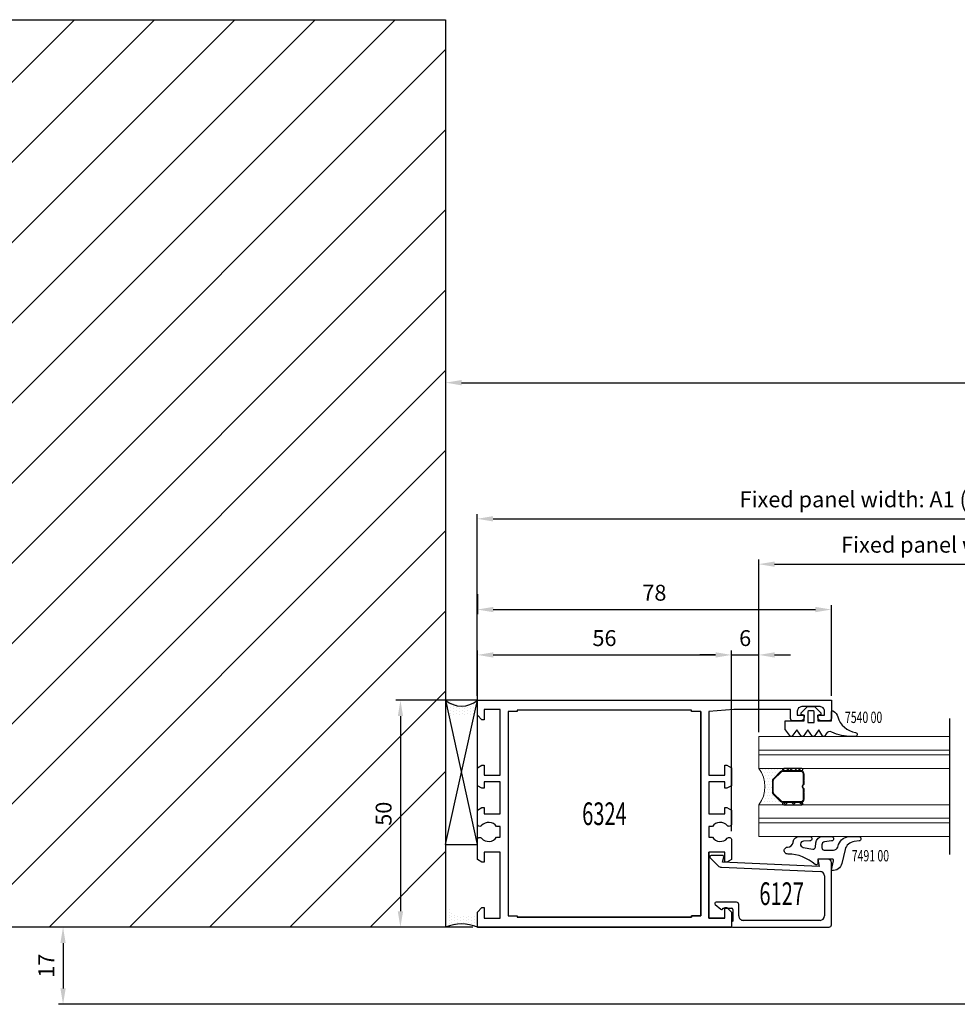
# Model space of a CAD drawing. Units: inches. Extents: x 11755 to 13721, y 1670 to 3618.
# Drawn here: x 11947 to 12153, y 1992 to 2209 of the extents above; entities that cross this region are included whole.
import ezdxf
from ezdxf.enums import TextEntityAlignment as Align

# ---------------------------------------------------------------- set-up
doc = ezdxf.new("R2010")
doc.units = ezdxf.units.IN
doc.header["$LTSCALE"] = 5
doc.header["$MEASUREMENT"] = 0
doc.linetypes.add('HIDDEN', pattern=[0.375, 0.25, -0.125])
doc.linetypes.add('STRICHPUNKT', pattern=[25.4, 12.7, -6.35, 0, -6.35])
for name, color, linetype in [('2-0', 40, 'Continuous'), ('3-0', 102, 'Continuous'), ('AL_CONT', 7, 'Continuous'), ('Alu-Kontur', 7, 'Continuous'), ('DIM', 12, 'Continuous'), ('Einbaurahmen', 70, 'Continuous'), ('Körperkante', 7, 'Continuous'), ('Schraff', 252, 'Continuous'), ('Text', 3, 'Continuous'), ('TOP', 7, 'Continuous')]:
    doc.layers.add(name, color=color, linetype=linetype)
doc.layers.add('Glas', color=4, linetype='Continuous', lineweight=13)
doc.layers.add('Stippellijn', color=8, linetype='HIDDEN', lineweight=18)
doc.styles.add('UGTXT', font='ugtxt')
doc.dimstyles.new('AM_DIN', dxfattribs={"dimtxt": 3.5, "dimasz": 3.5, "dimexe": 1, "dimexo": 1, "dimgap": 1.5, "dimtad": 1, "dimdsep": 46, "dimtxsty": 'Standard', "dimcen": 0, "dimclrd": 256, "dimclre": 256, "dimclrt": 2, "dimadec": 0, "dimazin": 2, "dimtp": 0.1, "dimtm": 0.1, "dimtfac": 0.71, "dimtdec": 3, "dimtmove": 0, "dimatfit": 3, "dimfxl": 1, "dimlwd": -1, "dimlwe": -1, "dimarcsym": 0})
doc.dimstyles.new('AM_DIN$0', dxfattribs={"dimtxt": 3.5, "dimasz": 3.5, "dimexe": 1, "dimexo": 1, "dimgap": 1.5, "dimtad": 1, "dimdsep": 46, "dimtxsty": 'Standard', "dimcen": 0, "dimclrd": 256, "dimclre": 256, "dimclrt": 2, "dimadec": 0, "dimazin": 2, "dimtp": 0.1, "dimtm": 0.1, "dimtfac": 0.71, "dimtdec": 3, "dimtmove": 0, "dimatfit": 3, "dimfxl": 1, "dimlwd": -1, "dimlwe": -1, "dimarcsym": 0})
pattern_1 = [(45, (0, 0), (-0.89803, 0.89803), []), (135, (0, 0), (-0.89803, -0.89803), [])]

# ---------------------------------------------------------------- blocks, each defined once
blk = doc.blocks.new('*D318')
at = {"layer": 'Defpoints', "color": 0, "transparency": 16777216}
for p in [(12047.43, 2083.17), (12125.43, 2078.76), (12125.43, 2058.76)]:
    blk.add_point(p, dxfattribs=at)
at = {"layer": 'DIM', "linetype": 'ByBlock', "transparency": 16777216}
for p, q in [((12047.43, 2082.17), (12047.43, 2077.76)), ((12125.43, 2059.76), (12125.43, 2079.76)), ((12050.93, 2078.76), (12121.93, 2078.76))]:
    blk.add_line(p, q, dxfattribs=at)
at = {"layer": 'DIM', "transparency": 16777216}
for points in [[(12050.93, 2079.34), (12050.93, 2078.17), (12047.43, 2078.76)], [(12121.93, 2079.34), (12121.93, 2078.17), (12125.43, 2078.76)]]:
    blk.add_solid(points, dxfattribs=at)
at = {"layer": 'DIM', "color": 7, "transparency": 16777216, "insert": (12086.43, 2082.01), "char_height": 3.5, "attachment_point": 5}
blk.add_mtext('78', dxfattribs=at)
blk = doc.blocks.new('*D319')
at = {"layer": 'Defpoints', "color": 0, "transparency": 16777216}
for p in [(12103.43, 2068.76), (12047.43, 2043.76), (12103.43, 2028.88)]:
    blk.add_point(p, dxfattribs=at)
at = {"layer": 'DIM', "linetype": 'ByBlock', "transparency": 16777216}
for p, q in [((12047.43, 2044.76), (12047.43, 2069.76)), ((12050.93, 2068.76), (12099.93, 2068.76)), ((12103.43, 2029.88), (12103.43, 2069.76))]:
    blk.add_line(p, q, dxfattribs=at)
at = {"layer": 'DIM', "transparency": 16777216}
for points in [[(12050.93, 2069.34), (12050.93, 2068.17), (12047.43, 2068.76)], [(12099.93, 2069.34), (12099.93, 2068.17), (12103.43, 2068.76)]]:
    blk.add_solid(points, dxfattribs=at)
at = {"layer": 'DIM', "color": 7, "transparency": 16777216, "insert": (12075.43, 2072.01), "char_height": 3.5, "attachment_point": 5}
blk.add_mtext('56', dxfattribs=at)
blk = doc.blocks.new('*D320')
at = {"layer": 'Defpoints', "color": 0, "transparency": 16777216}
for p in [(12109.43, 2068.76), (12109.43, 2050.76), (12103.43, 2043.88)]:
    blk.add_point(p, dxfattribs=at)
at = {"layer": 'DIM', "linetype": 'ByBlock', "transparency": 16777216}
for p, q in [((12099.93, 2068.76), (12096.43, 2068.76)), ((12103.43, 2044.88), (12103.43, 2069.76)), ((12103.43, 2068.76), (12109.43, 2068.76)), ((12109.43, 2051.76), (12109.43, 2069.76)), ((12112.93, 2068.76), (12116.43, 2068.76))]:
    blk.add_line(p, q, dxfattribs=at)
at = {"layer": 'DIM', "transparency": 16777216}
for points in [[(12099.93, 2069.34), (12099.93, 2068.17), (12103.43, 2068.76)], [(12112.93, 2069.34), (12112.93, 2068.17), (12109.43, 2068.76)]]:
    blk.add_solid(points, dxfattribs=at)
at = {"layer": 'DIM', "color": 7, "transparency": 16777216, "insert": (12106.43, 2072.01), "char_height": 3.5, "attachment_point": 5}
blk.add_mtext('6', dxfattribs=at)
blk = doc.blocks.new('*D324')
at = {"layer": 'Defpoints', "color": 0, "transparency": 16777216}
for p in [(12196.93, 2088.76), (12109.43, 2050.76), (12196.93, 2050.76)]:
    blk.add_point(p, dxfattribs=at)
at = {"layer": 'DIM', "linetype": 'ByBlock', "transparency": 16777216}
for p, q in [((12109.43, 2051.76), (12109.43, 2089.76)), ((12196.93, 2051.76), (12196.93, 2089.76)), ((12112.93, 2088.76), (12193.43, 2088.76))]:
    blk.add_line(p, q, dxfattribs=at)
at = {"layer": 'DIM', "transparency": 16777216}
for points in [[(12112.93, 2089.34), (12112.93, 2088.17), (12109.43, 2088.76)], [(12193.43, 2089.34), (12193.43, 2088.17), (12196.93, 2088.76)]]:
    blk.add_solid(points, dxfattribs=at)
at = {"layer": 'DIM', "color": 7, "transparency": 16777216, "insert": (12153.18, 2092.59), "char_height": 3.5, "attachment_point": 5}
blk.add_mtext('Fixed panel width - 134', dxfattribs=at)
blk = doc.blocks.new('*D325')
at = {"layer": 'Defpoints', "color": 0, "transparency": 16777216}
for p in [(12268.93, 2098.76), (12047.39, 2058.76), (12268.93, 2054.76)]:
    blk.add_point(p, dxfattribs=at)
at = {"layer": 'DIM', "linetype": 'ByBlock', "transparency": 16777216}
for p, q in [((12047.39, 2059.76), (12047.39, 2099.76)), ((12050.89, 2098.76), (12265.43, 2098.76)), ((12268.93, 2055.76), (12268.93, 2099.76))]:
    blk.add_line(p, q, dxfattribs=at)
at = {"layer": 'DIM', "transparency": 16777216}
for points in [[(12050.89, 2099.34), (12050.89, 2098.17), (12047.39, 2098.76)], [(12265.43, 2099.34), (12265.43, 2098.17), (12268.93, 2098.76)]]:
    blk.add_solid(points, dxfattribs=at)
at = {"layer": 'DIM', "color": 7, "transparency": 16777216, "insert": (12159.76, 2102.59), "char_height": 3.5, "attachment_point": 5}
blk.add_mtext('Fixed panel width: A1 (min. X - 80  max. 1600 mm)', dxfattribs=at)
blk = doc.blocks.new('*D326')
at = {"layer": 'Defpoints', "color": 0, "transparency": 16777216}
for p in [(12040.43, 2208.76), (12447.42, 2208.76), (12447.42, 2128.76)]:
    blk.add_point(p, dxfattribs=at)
at = {"layer": 'DIM', "linetype": 'ByBlock', "transparency": 16777216}
for p, q in [((12040.43, 2207.76), (12040.43, 2127.76)), ((12447.42, 2207.76), (12447.42, 2127.76)), ((12043.93, 2128.76), (12443.92, 2128.76))]:
    blk.add_line(p, q, dxfattribs=at)
at = {"layer": 'DIM', "transparency": 16777216}
for points in [[(12043.93, 2129.34), (12043.93, 2128.17), (12040.43, 2128.76)], [(12443.92, 2129.34), (12443.92, 2128.17), (12447.42, 2128.76)]]:
    blk.add_solid(points, dxfattribs=at)
at = {"layer": 'DIM', "color": 7, "transparency": 16777216, "insert": (12242.68, 2132.59), "char_height": 3.5, "attachment_point": 5}
blk.add_mtext('Wall opening width: X + A1 + 14', dxfattribs=at)
blk = doc.blocks.new('6324')
at = {"layer": 'AL_CONT'}
for p, q in [((56, 50), (0, 50)), ((0, 50), (56, 50)), ((8.8, 47.8), (47.2, 47.8)), ((47.2, 47.8), (8.8, 47.8)), ((47.2, 47.8), (47.2, 47.5)), ((47.2, 47.5), (47.2, 47.8)), ((51, 33.5), (51, 48)), ((51, 48), (54.5, 48)), ((54.5, 48), (51, 48)), ((51, 48), (51, 33.5)), ((47.2, 47.5), (49.2, 47.5)), ((49.2, 47.5), (47.2, 47.5)), ((49.2, 47.5), (49.2, 2.5)), ((49.2, 2.5), (49.2, 47.5))]:
    blk.add_line(p, q, dxfattribs=at)
blk.add_lwpolyline([(51, 48), (54.5, 48), (54.5, 45.7), (55, 45.7), (56, 46.7), (56, 50), (0, 50), (0, 46.7), (1, 45.7), (1.5, 45.7), (1.5, 48), (5, 48), (5, 33.5), (1.5, 33.5), (1.5, 35.7), (1, 35.7), (0, 35.12), (0, 30.75, 0.6893), (0.93, 30.4, -0.484841), (4.22, 30.2), (5, 30.2), (5, 27.8), (4.22, 27.8, -0.484842), (0.93, 27.6, 0.6893), (0, 27.25), (0, 24.18), (1, 23.6), (1.5, 23.6), (1.5, 25), (5, 25), (5, 18), (1.5, 18), (1.5, 19.4), (1, 19.4), (0, 18.82), (0, 14.88), (1, 14.3), (1.5, 14.3), (1.5, 16.5), (5, 16.5), (5, 2), (1.5, 2), (1.5, 4.3), (1, 4.3), (0, 3.3), (0, 0), (78, 0), (78, 4, 0.414214), (77.5, 4.5), (75.75, 4.5, 0.414223), (75, 3.75), (75, 3.3), (76.5, 3.3), (76.5, 2.4, -0.414214), (75.5, 1.4), (71.5, 1.4, -0.414214), (70.5, 2.4), (70.5, 3.3), (72, 3.3), (72, 3.75, 0.414204), (71.25, 4.5), (69.5, 4.5, 0.414212), (69, 4), (69, 2), (56.48, 2), (51, 2.5), (51, 16.5), (54.5, 16.5), (54.5, 14.3), (55, 14.3), (56, 14.88), (56, 18.82), (55, 19.4), (54.5, 19.4), (54.5, 18), (51, 18), (51, 25), (54.5, 25), (54.5, 23.6), (55, 23.6), (56, 24.18), (56, 27.25, 0.6893), (55.07, 27.6, -0.484842), (51.78, 27.8), (51, 27.8), (51, 30.2), (51.78, 30.2, -0.484842), (55.07, 30.4, 0.6893), (56, 30.75), (56, 35.12), (55, 35.7), (54.5, 35.7), (54.5, 33.5), (51, 33.5)], format="xyb", close=True, dxfattribs=at)
blk.add_lwpolyline([(6.8, 47.5), (8.8, 47.5), (8.8, 47.8), (47.2, 47.8), (47.2, 47.5), (49.2, 47.5), (49.2, 2.5), (47.2, 2.5), (47.2, 2.2), (8.8, 2.2), (8.8, 2.5), (6.8, 2.5)], close=True, dxfattribs=at)
blk = doc.blocks.new('754000')
at = {"color": 3, "linetype": 'Continuous'}
blk.add_lwpolyline([(-0.36, 1.39, 0.282949), (3.11, 5.32, -0.914876), (4, 5.25), (4, 4.48, -0.113328), (3, 0.12, 0.392079), (3.4, -1.18), (3.4, -1.18), (4, -1.53), (4, -1.87), (2.5, -2.74), (4, -3.79), (4, -4.14), (2.5, -5.19), (4, -6.24), (4, -6.59), (2.5, -7.64), (4, -8.69), (4, -9.04), (2.5, -10.09), (2.5, -10.2), (0.5, -10.2), (0.5, -6), (-0.7, -6), (-0.87, -6.65), (-1.23, -6.65), (-2.6, -5.28), (-2.6, -3.72), (-1.23, -2.35), (-0.87, -2.35), (-0.7, -3), (0.5, -3), (0.5, 0), (-1.4, 0), (-1.4, 0, -0.614131), (-1.64, 0.48), (-1.64, 0.48, -0.161779), (-0.36, 1.39)], format="xyb", close=True, dxfattribs=at)
blk.add_lwpolyline([(0.9, -3.8), (-1.5, -3.8), (-1.7, -4), (-1.7, -5), (-1.5, -5.2), (0.9, -5.2)], close=True, dxfattribs=at)
blk = doc.blocks.new('749105')
at = {"color": 3, "linetype": 'Continuous'}
blk.add_lwpolyline([(-5, 7.13), (-5, 9.02, -0.940706), (-4, 9.09), (-4, 9.09), (-3.88, 8.05), (-3.88, 8.05, 0.30566), (-2.11, 6.02), (1, 5.29, -0.376762), (2.5, 3.12, -0.452078), (2.33, 3), (2.33, 3), (0.37, 3.49), (0.37, 3.49, 0.487733), (0, 3.2), (0, 3), (0, 0), (0.95, 0, -0.645872), (1.21, -0.58, 0.182751), (-1.12, -6.55, -1.000001), (-2.64, -6.68, 0.363972), (-3.67, -5.45), (-3.67, -5.45), (-3.84, -5.42), (-3.84, -5.42, -0.363854), (-5, -4.03), (-5, -1.77, -0.989107), (-4, -1.76), (-3.97, -3.12, 0.905508), (-2.58, -3.22), (-2.21, -1.11), (-2.21, -1.11, 0.439642), (-2.66, -0.53), (-3.56, -0.45), (-3.56, -0.45, -0.388879), (-5, 1.13), (-5, 3, -0.940706), (-4, 3.06), (-4, 3.06), (-3.81, 1.48, 0.378699), (-3.15, 0.9), (-2.5, 0.9, 0.414214), (-2, 1.4), (-2, 3.45, 0.315299), (-2.66, 4.39), (-2.66, 4.39), (-3.22, 4.59), (-3.22, 4.59, -0.315299)], format="xyb", close=True, dxfattribs=at)
blk = doc.blocks.new('6115')
at = {"layer": 'AL_CONT'}
for p, q in [((1490.31, 2220.19), (1476.56, 2220.19)), ((1475.81, 2219.44), (1475.81, 2217.19)), ((1479.51, 2218.69), (1488.31, 2218.69)), ((1490.81, 2198.49), (1490.81, 2219.69)), ((1475.81, 2217.19), (1477.41, 2217.47)), ((1477.41, 2217.47), (1476.51, 2196.18)), ((1477.61, 2195.98), (1478.51, 2217.69)), ((1489.31, 2217.69), (1489.31, 2200.79)), ((1485.31, 2199.29), (1485.31, 2194.78)), ((1488.31, 2199.79), (1485.81, 2199.79)), ((1486.91, 2198.49), (1489.51, 2198.49)), ((1475.01, 2196.19), (1475.01, 2193.69)), ((1476.51, 2196.18), (1475.39, 2196.48)), ((1486.61, 2196.29), (1486.61, 2198.19)), ((1489.81, 2198.19), (1490.51, 2198.19)), ((1475.52, 2193.48), (1477.32, 2195.27)), ((1485.83, 2194.59), (1486.84, 2195.8))]:
    blk.add_line(p, q, dxfattribs=at)
for centre, radius, start, end in [((1476.56, 2219.44), 0.75, 90, 180), ((1490.31, 2219.69), 0.5, 0, 90), ((1479.51, 2217.69), 1, 90, 180), ((1488.31, 2217.69), 1, 0, 90), ((1488.31, 2200.79), 1, 270, 0), ((1485.81, 2199.29), 0.5, 90, 180), ((1486.91, 2198.19), 0.3, 90, 180), ((1489.81, 2198.49), 0.3, 180, 270), ((1490.51, 2198.49), 0.3, 270, 0), ((1475.31, 2196.19), 0.3, 75, 180), ((1486.61, 2195.99), 0.3, 320, 90), ((1476.61, 2195.98), 1, 315, 0), ((1485.61, 2194.78), 0.295, 180, 320), ((1475.31, 2193.69), 0.3, 180, 315)]:
    blk.add_arc(centre, radius, start, end, dxfattribs=at)
blk = doc.blocks.new('*U275')
at = {"layer": '3-0'}
h = blk.add_hatch(dxfattribs=at)
h.set_pattern_fill('ANSI37', color=256, scale=0.4, style=0)
h.set_pattern_definition(pattern_1)
edge = h.paths.add_edge_path(flags=0)
edge.add_arc((0.25, 0.25), 0.25, 180, 360)
edge.add_line((0.5, 0.25), (0.5, 4.25))
edge.add_arc((0.25, 4.25), 0.25, 0, 180)
edge.add_line((0, 4.25), (0, 0.25))
at = {"linetype": 'Continuous'}
blk.add_lwpolyline([(0, 0.25, 1), (0.5, 0.25), (0.5, 4.25, 1), (0, 4.25)], format="xyb", close=True, dxfattribs=at)
blk = doc.blocks.new('*U276')
at = {"layer": '3-0'}
h = blk.add_hatch(dxfattribs=at)
h.set_pattern_fill('ANSI37', color=256, scale=0.4, style=0)
h.set_pattern_definition(pattern_1)
edge = h.paths.add_edge_path(flags=0)
edge.add_arc((0.25, 0.25), 0.25, 180, 360)
edge.add_line((0.5, 0.25), (0.5, 4.25))
edge.add_arc((0.25, 4.25), 0.25, 0, 180)
edge.add_line((0, 4.25), (0, 0.25))
at = {"linetype": 'Continuous'}
blk.add_lwpolyline([(0, 0.25, 1), (0.5, 0.25), (0.5, 4.25, 1), (0, 4.25)], format="xyb", close=True, dxfattribs=at)
blk = doc.blocks.new('Dubbel Glass')
h = blk.add_hatch()
h.set_pattern_fill('DOTS', color=256, scale=0.4, angle=180, style=0)
h.set_pattern_definition([(180, (1029.55124, 3404.8739), (-0.3175, -0.635), [0, -0.635])])
edge = h.paths.add_edge_path()
edge.add_arc((1042.4, 3419.87), 6.52, -37.8127, 37.8127, ccw=False)
edge.add_line((1047.55, 3415.87), (1053.05, 3415.87))
edge.add_arc((1053.05, 3416.12), 0.25, 90, 270, ccw=False)
edge.add_line((1053.05, 3416.37), (1052.86, 3416.37))
edge.add_arc((1052.86, 3417.12), 0.75, 225, 270, ccw=False)
edge.add_line((1052.33, 3416.59), (1050.77, 3418.15))
edge.add_arc((1051.3, 3418.68), 0.75, 180, 225, ccw=False)
edge.add_line((1050.55, 3418.68), (1050.55, 3421.06))
edge.add_arc((1051.3, 3421.06), 0.75, 135, 180, ccw=False)
edge.add_line((1050.77, 3421.59), (1052.33, 3423.15))
edge.add_arc((1052.86, 3422.62), 0.75, 90, 135, ccw=False)
edge.add_line((1052.86, 3423.37), (1053.05, 3423.37))
edge.add_arc((1053.05, 3423.62), 0.25, 90, 270, ccw=False)
edge.add_line((1053.05, 3423.87), (1047.55, 3423.87))
at = {"linetype": 'Continuous'}
for p, q in [((1052.33, 3423.15), (1050.77, 3421.59)), ((1052.46, 3423.03), (1050.9, 3421.47)), ((1056.8, 3423.37), (1052.86, 3423.37)), ((1056.8, 3423.19), (1052.86, 3423.19)), ((1057.37, 3420.46), (1057.37, 3422.62)), ((1057.55, 3421.25), (1057.55, 3422.62)), ((1050.55, 3421.06), (1050.55, 3418.68)), ((1050.73, 3421.06), (1050.73, 3418.68)), ((1057.43, 3421.12), (1057.55, 3421.25)), ((1057.55, 3421), (1057.43, 3421.12)), ((1057.55, 3420.38), (1057.55, 3421)), ((1050.77, 3418.15), (1052.33, 3416.59)), ((1050.9, 3418.28), (1052.46, 3416.72)), ((1057.37, 3417.12), (1057.37, 3419.29)), ((1057.43, 3418.62), (1057.55, 3418.75)), ((1057.55, 3418.5), (1057.43, 3418.62)), ((1057.55, 3418.75), (1057.55, 3419.37)), ((1057.55, 3417.12), (1057.55, 3418.5)), ((1052.86, 3416.55), (1056.8, 3416.55)), ((1052.86, 3416.37), (1056.8, 3416.37))]:
    blk.add_line(p, q, dxfattribs=at)
at = {"color": 0, "linetype": 'ByBlock', "lineweight": -2}
for points in [[(1047.55, 3427.87), (1089.55, 3427.87), (1089.55, 3430.87), (1047.55, 3430.87)], [(1047.55, 3426.87), (1089.55, 3426.87), (1089.55, 3427.87), (1047.55, 3427.87)], [(1047.55, 3423.87), (1089.55, 3423.87), (1089.55, 3426.87), (1047.55, 3426.87)], [(1047.55, 3412.87), (1089.55, 3412.87), (1089.55, 3415.87), (1047.55, 3415.87)], [(1047.55, 3411.87), (1089.55, 3411.87), (1089.55, 3412.87), (1047.55, 3412.87)], [(1047.55, 3408.87), (1089.55, 3408.87), (1089.55, 3411.87), (1047.55, 3411.87)]]:
    blk.add_lwpolyline(points, close=True, dxfattribs=at)
at = {"linetype": 'Continuous'}
blk.add_lwpolyline([(1047.55, 3423.87, -0.3425), (1047.55, 3415.87), (1053.05, 3415.87, -1), (1053.05, 3416.37), (1052.86, 3416.37, -0.198912), (1052.33, 3416.59), (1050.77, 3418.15, -0.198912), (1050.55, 3418.68), (1050.55, 3421.06, -0.198912), (1050.77, 3421.59), (1052.33, 3423.15, -0.198912), (1052.86, 3423.37), (1053.05, 3423.37, -1), (1053.05, 3423.87)], format="xyb", close=True, dxfattribs=at)
for centre, radius, start, end in [((1052.86, 3422.62), 0.75, 90, 135), ((1052.86, 3422.62), 0.57, 90, 135), ((1056.8, 3422.62), 0.75, 0, 90), ((1056.8, 3422.62), 0.57, 0, 90), ((1051.3, 3421.06), 0.75, 135, 180), ((1051.3, 3421.06), 0.57, 135, 180), ((1057.93, 3419.87), 0.81, 133.7377, 226.2623), ((1057.93, 3419.87), 0.63, 127.0976, 232.9024), ((1051.3, 3418.68), 0.75, 180, 225), ((1051.3, 3418.68), 0.57, 180, 225), ((1052.86, 3417.12), 0.75, 225, 270), ((1052.86, 3417.12), 0.57, 225, 270), ((1056.8, 3417.12), 0.75, 270, 0), ((1056.8, 3417.12), 0.57, 270, 0)]:
    blk.add_arc(centre, radius, start, end, dxfattribs=at)
at = {"layer": '3-0', "color": 3, "linetype": 'STRICHPUNKT'}
blk.add_line((1089.55, 3434.87), (1089.55, 3404.87), dxfattribs=at)
at = {"layer": '3-0'}
for p, q in [((1051.68, 3422.25), (1051.55, 3422.37)), ((1054.32, 3423.19), (1054.14, 3423.37)), ((1057.34, 3420.09), (1057.2, 3420.22)), ((1050.73, 3419.6), (1050.55, 3419.78)), ((1053.77, 3416.37), (1053.59, 3416.55)), ((1057.23, 3416.51), (1057.1, 3416.64))]:
    blk.add_line(p, q, dxfattribs=at)
at = {"layer": '2-0', "rotation": 270}
for name, p in [('*U275', (1052.8, 3423.87)), ('*U276', (1052.8, 3416.37))]:
    blk.add_blockref(name, p, dxfattribs=at)
blk = doc.blocks.new('*D312')
at = {"layer": 'Defpoints', "color": 0, "transparency": 16777216}
for p in [(12040.43, 2008.76), (11956.13, 1991.76), (12200.93, 1991.76)]:
    blk.add_point(p, dxfattribs=at)
at = {"layer": 'DIM', "linetype": 'ByBlock', "transparency": 16777216}
for p, q in [((12039.43, 2008.76), (11955.13, 2008.76)), ((11956.13, 2005.26), (11956.13, 1995.26)), ((12199.93, 1991.76), (11955.13, 1991.76))]:
    blk.add_line(p, q, dxfattribs=at)
at = {"layer": 'DIM', "transparency": 16777216}
for points in [[(11955.54, 2005.26), (11956.71, 2005.26), (11956.13, 2008.76)], [(11955.54, 1995.26), (11956.71, 1995.26), (11956.13, 1991.76)]]:
    blk.add_solid(points, dxfattribs=at)
at = {"layer": 'DIM', "color": 7, "transparency": 16777216, "insert": (11952.88, 2000.26), "char_height": 3.5, "attachment_point": 5, "rotation": 90}
blk.add_mtext('17', dxfattribs=at)
blk = doc.blocks.new('*D314')
at = {"layer": 'Defpoints', "color": 0, "transparency": 16777216}
for p in [(12047.43, 2058.76), (12030.47, 2008.76), (12047.43, 2008.76)]:
    blk.add_point(p, dxfattribs=at)
at = {"layer": 'DIM', "linetype": 'ByBlock', "transparency": 16777216}
for p, q in [((12046.43, 2058.76), (12029.47, 2058.76)), ((12030.47, 2055.26), (12030.47, 2012.26)), ((12046.43, 2008.76), (12029.47, 2008.76))]:
    blk.add_line(p, q, dxfattribs=at)
at = {"layer": 'DIM', "transparency": 16777216}
for points in [[(12029.89, 2055.26), (12031.06, 2055.26), (12030.47, 2058.76)], [(12029.89, 2012.26), (12031.06, 2012.26), (12030.47, 2008.76)]]:
    blk.add_solid(points, dxfattribs=at)
at = {"layer": 'DIM', "color": 7, "transparency": 16777216, "insert": (12027.22, 2033.76), "char_height": 3.5, "attachment_point": 5, "rotation": 90}
blk.add_mtext('50', dxfattribs=at)

msp = doc.modelspace()

# ---------------------------------------------------------------- hatches: boundary and pattern name
at = {"layer": 'Alu-Kontur', "ltscale": 10}
h = msp.add_hatch(dxfattribs=at)
h.set_pattern_fill('DOTS', color=256, scale=10, angle=-90)
h.set_pattern_definition([(270, (9457.1926, 14151.86776), (0.625, -0.3125), [0, -0.625])])
edge = h.paths.add_edge_path()
edge.add_line((12041.451, 2058.714), (12040.482, 2058.714))
edge.add_line((12040.482, 2058.714), (12041.448, 2054.837))
edge.add_arc((12043.948, 2050.552), 4.96, 59.7345, 120.26481, ccw=False)
edge.add_line((12046.448, 2054.837), (12047.427, 2058.74))
edge.add_arc((12044.425, 2061.958), 4.401, 227.49084, 313.01419, ccw=False)
h = msp.add_hatch(dxfattribs=at)
h.set_pattern_fill('DOTS', color=256, scale=10, angle=-90)
h.set_pattern_definition([(270, (9456.1755, 14105.78754), (0.625, -0.3125), [0, -0.625])])
edge = h.paths.add_edge_path()
edge.add_line((12047.43, 2008.756), (12047.43, 2012.056))
edge.add_arc((12044.65, 2015.862), 4.713, 206.53478, 306.15337, ccw=False)
edge.add_line((12040.433, 2013.756), (12040.43, 2013.756))
edge.add_line((12040.43, 2013.756), (12040.43, 2008.756))
edge.add_arc((12043.93, 2000.774), 8.716, 66.32315, 113.67636, ccw=False)
at = {"layer": 'Schraff'}
h = msp.add_hatch(dxfattribs=at)
h.set_pattern_fill('ANSI31', color=256, scale=100, style=0)
h.set_pattern_definition([(45, (-44.601, -796.533), (-8.838835, 8.838835), [])])
edge = h.paths.add_edge_path()
edge.add_line((12040.43, 2208.756), (11888.722, 2208.756))
edge.add_spline(control_points=[(11888.722, 2208.756), (11906.338, 2192.692), (11935.704, 2165.914), (11889.444, 2126.868), (11929.72, 2088.252), (11885.64, 2053.844), (11909.043, 2024.861), (11902.712, 2012.66), (11900.686, 2008.756)], knot_values=[0, 0, 0, 0, 57.3700006, 95.6296135, 130.6426168, 180.1867419, 206.8775174, 219.4369679, 219.4369679, 219.4369679, 219.4369679], degree=3, periodic=0)
edge.add_line((11900.686, 2008.756), (12040.43, 2008.756))
edge.add_line((12040.43, 2008.756), (12040.43, 2208.756))

# ---------------------------------------------------------------- linework, layer by layer
at = {"layer": 'Einbaurahmen'}
msp.add_lwpolyline([(11888.722, 2208.756), (12040.43, 2208.756), (12040.43, 2008.756), (11900.686, 2008.756)], dxfattribs=at)
at = {"layer": 'Körperkante'}
for p, q in [((12040.43, 2026.981), (12047.431, 2058.756)), ((12047.431, 2026.981), (12040.472, 2058.756))]:
    msp.add_line(p, q, dxfattribs=at)
at = {"layer": 'Körperkante', "extrusion": (1, 1e-16, 0)}
for points, elevation in [([(2091.981, 0), (2026.981, 0)], 12040.43), ([(2026.981, 0), (2058.756, 0)], 12047.431)]:
    msp.add_lwpolyline(points, dxfattribs=dict(at, elevation=elevation))
at = {"layer": 'Körperkante', "extrusion": (1e-16, -1, 0)}
for points, elevation in [([(12047.431, 0), (12040.472, 0)], -2058.756), ([(12040.43, 0), (12047.43, 0)], -2026.981)]:
    msp.add_lwpolyline(points, dxfattribs=dict(at, elevation=elevation))
at = {"layer": 'Körperkante'}
for centre, radius, start, end in [((12043.93, 2062.896), 5.421, 229.78778, 310.21222), ((12043.93, 2000.774), 8.716, 66.32315, 113.67636)]:
    msp.add_arc(centre, radius, start, end, dxfattribs=at)

# ---------------------------------------------------------------- block references
at = {"color": 2, "xscale": -1, "rotation": 180}
msp.add_blockref('6324', (12047.43, 2058.756), dxfattribs=at)
at = {"color": 3, "rotation": 270}
for name, p in [('754000', (12125.43, 2054.756)), ('749105', (12122.431, 2023.756))]:
    msp.add_blockref(name, p, dxfattribs=at)
at = {"layer": 'Glas'}
msp.add_blockref('Dubbel Glass', (11061.879, -1380.118), dxfattribs=at)
at = {"layer": 'Stippellijn', "rotation": 270}
msp.add_blockref('6115', (9905.241, 3499.569), dxfattribs=at)

# ---------------------------------------------------------------- texts
at = {"layer": 'Text', "style": 'UGTXT', "width": 0.648485}
for s, p in [('6324', (12075.43, 2033.756)), ('6127', (12114.48, 2016.131))]:
    msp.add_text(s, height=5, dxfattribs=at).set_placement(p, align=Align.MIDDLE_CENTER)
at = {"layer": 'TOP', "color": 2, "linetype": 'Continuous', "style": 'UGTXT', "width": 0.677419}
for s, p in [('7540 00', (12128.43, 2053.756)), ('7491 00', (12129.93, 2023.256))]:
    msp.add_text(s, height=2.5, dxfattribs=at).set_placement(p)

# ---------------------------------------------------------------- dimensions: what is measured, and where the dimension line sits
at = {"layer": 'DIM'}
for base, p1, p2, text, dimstyle, picture, middle in [((12447.425, 2128.756), (12040.43, 2208.756), (12447.425, 2208.756), 'Wall opening width: X + A1 + 14', 'AM_DIN', '*D326', (12242.678, 2128.756)), ((12268.931, 2098.756), (12047.389, 2058.756), (12268.931, 2054.756), 'Fixed panel width: A1 (min. X - 80  max. 1600 mm)', 'AM_DIN', '*D325', (12159.765, 2098.756)), ((12196.931, 2088.756), (12109.43, 2050.756), (12196.931, 2050.756), 'Fixed panel width - 134', 'AM_DIN$0', '*D324', (12153.18, 2088.756))]:
    dim = msp.add_linear_dim(base=base, p1=p1, p2=p2, text=text, dimstyle=dimstyle, override={"dimclrt": 7}, dxfattribs=at)
    dim.commit()
    dim.dimension.update_dxf_attribs({"geometry": picture, "text_midpoint": middle, "dimtype": 160})
for base, p1, p2, picture, middle in [((12125.43, 2078.756), (12047.431, 2083.165), (12125.43, 2058.756), '*D318', (12086.43, 2082.006)), ((12109.43, 2068.756), (12103.43, 2043.879), (12109.43, 2050.756), '*D320', (12106.43, 2072.006))]:
    dim = msp.add_linear_dim(base=base, p1=p1, p2=p2, dimstyle='AM_DIN', override={"dimclrt": 7}, dxfattribs=at)
    dim.commit()
    dim.dimension.update_dxf_attribs({"geometry": picture, "text_midpoint": middle})
dim = msp.add_linear_dim(base=(12103.43, 2068.756), p1=(12047.431, 2043.759), p2=(12103.43, 2028.882), dimstyle='AM_DIN', override={"dimclrt": 7}, dxfattribs=at)
dim.commit()
dim.dimension.update_dxf_attribs({"geometry": '*D319', "text_midpoint": (12075.431, 2068.756), "dimtype": 160})
for base, p1, p2, picture, middle in [((12030.472, 2008.756), (12047.431, 2058.756), (12047.43, 2008.756), '*D314', (12027.222, 2033.756)), ((11956.128, 1991.756), (12040.43, 2008.756), (12200.931, 1991.756), '*D312', (11952.878, 2000.256))]:
    dim = msp.add_linear_dim(base=base, p1=p1, p2=p2, angle=90, dimstyle='AM_DIN$0', override={"dimclrt": 7}, dxfattribs=at)
    dim.commit()
    dim.dimension.update_dxf_attribs({"geometry": picture, "text_midpoint": middle})

doc.saveas('drawing.dxf')
